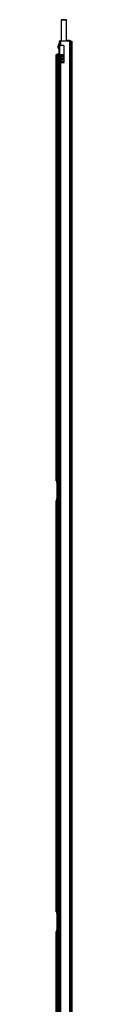
# Model space of a CAD drawing. Units: inches. Extents: x -167 to 74, y -31 to 133.
# Drawn here: x -166 to -165, y 51 to 96 of the extents above; entities that cross this region are included whole.
import ezdxf

# ---------------------------------------------------------------- set-up
doc = ezdxf.new("R2010")
doc.units = ezdxf.units.IN
doc.header["$MEASUREMENT"] = 0
doc.layers.add('TFR-TRI', color=7, linetype='CONTINUOUS')

msp = doc.modelspace()

# ---------------------------------------------------------------- linework, layer by layer
at = {"layer": 'TFR-TRI', "color": 153, "linetype": 'Continuous'}
for p, q in [((-165.966, 95.921), (-165.966, 94.947)), ((-165.929, 95.921), (-165.966, 95.921)), ((-165.956, 95.931), (-165.921, 95.931)), ((-165.838, 95.921), (-165.929, 95.921)), ((-165.921, 95.931), (-165.838, 95.931)), ((-165.838, 95.931), (-165.755, 95.931)), ((-165.748, 95.921), (-165.838, 95.921)), ((-165.755, 95.931), (-165.72, 95.931)), ((-165.71, 95.921), (-165.748, 95.921)), ((-165.71, 94.947), (-165.71, 95.921)), ((-165.966, 94.281), (-165.966, 94.254)), ((-165.966, 94.281), (-165.922, 94.281)), ((-165.966, 94.222), (-165.966, 94.134)), ((-165.966, 94.102), (-165.966, 94.015)), ((-165.966, 93.982), (-165.966, 93.962)), ((-165.922, 94.281), (-165.82, 94.281)), ((-165.917, 94.284), (-165.917, 94.281))]:
    msp.add_line(p, q, dxfattribs=at)
at = {"layer": 'TFR-TRI', "color": 11, "linetype": 'Continuous'}
for p, q in [((-166.038, 94.947), (-166.057, 94.947)), ((-166.057, 94.947), (-166.057, 94.75)), ((-165.994, 94.947), (-166.038, 94.947)), ((-165.994, 94.982), (-165.966, 94.982)), ((-165.994, 94.95), (-165.994, 94.982)), ((-165.966, 94.95), (-165.994, 94.95)), ((-165.604, 94.947), (-165.994, 94.947)), ((-165.994, 94.947), (-165.994, 94.75)), ((-165.576, 94.982), (-165.71, 94.982)), ((-165.576, 94.95), (-165.71, 94.95)), ((-165.576, 94.919), (-165.604, 94.947)), ((-165.576, 94.95), (-165.576, 94.982)), ((-165.576, 94.919), (-165.576, 14.565)), ((-165.532, 94.919), (-165.576, 94.919)), ((-165.513, 94.919), (-165.532, 94.919)), ((-165.513, 14.565), (-165.513, 94.919)), ((-166.038, 94.75), (-166.057, 94.75)), ((-166.057, 94.74), (-166.057, 94.75)), ((-166.057, 94.718), (-166.057, 94.74)), ((-166.057, 93.994), (-166.057, 94.718)), ((-166.025, 94.718), (-166.057, 94.718)), ((-165.994, 94.75), (-166.038, 94.75)), ((-166.025, 94.75), (-166.025, 94.74)), ((-166.025, 94.74), (-166.025, 94.718)), ((-166.025, 93.994), (-166.025, 94.718)), ((-165.852, 94.75), (-165.994, 94.75)), ((-165.82, 93.994), (-165.82, 94.718)), ((-166.057, 93.972), (-166.057, 93.994)), ((-166.057, 93.994), (-166.025, 93.994)), ((-166.057, 93.962), (-166.057, 93.972)), ((-166.025, 93.994), (-166.025, 93.972)), ((-166.025, 93.972), (-166.025, 93.962)), ((-166.057, 93.962), (-166.057, 15.521)), ((-166.038, 93.962), (-166.057, 93.962)), ((-165.994, 93.962), (-166.038, 93.962)), ((-165.852, 93.962), (-165.994, 93.962)), ((-165.994, 93.962), (-165.994, 15.521))]:
    msp.add_line(p, q, dxfattribs=at)
at = {"layer": 'TFR-TRI', "color": 22, "linetype": 'Continuous'}
for p, q in [((-166.045, 94.95), (-166.03, 94.95)), ((-166.045, 94.945), (-166.045, 94.95)), ((-166.03, 94.95), (-165.994, 94.95)), ((-165.982, 94.95), (-165.982, 94.945)), ((-165.608, 94.945), (-165.608, 94.95)), ((-166.008, 94.322), (-166.008, 94.284)), ((-166.008, 94.284), (-165.989, 94.284)), ((-165.989, 94.284), (-165.937, 94.284)), ((-165.937, 94.284), (-165.937, 94.322)), ((-165.925, 94.284), (-165.937, 94.284)), ((-165.915, 94.284), (-165.925, 94.284)), ((-165.915, 94.322), (-165.915, 94.284)), ((-165.915, 94.284), (-165.878, 94.284)), ((-165.878, 94.321), (-165.878, 94.284))]:
    msp.add_line(p, q, dxfattribs=at)
at = {"layer": 'TFR-TRI', "color": 1, "linetype": 'Continuous'}
for p, q in [((-165.52, 94.947), (-165.515, 94.947)), ((-165.515, 94.947), (-165.513, 94.947)), ((-165.513, 94.947), (-165.474, 94.947)), ((-165.513, 94.94), (-165.513, 94.947)), ((-165.513, 94.919), (-165.513, 94.94)), ((-165.474, 94.947), (-165.474, 94.915)), ((-165.474, 94.915), (-165.474, 94.828)), ((-165.474, 94.71), (-165.513, 94.71)), ((-165.474, 94.828), (-165.474, 94.71)), ((-165.474, 94.71), (-165.474, 14.773)), ((-166.187, 94.12), (-166.186, 94.238)), ((-166.187, 74.958), (-166.187, 94.12)), ((-166.148, 94.12), (-166.187, 94.12)), ((-166.186, 94.238), (-166.183, 94.324)), ((-166.183, 94.324), (-166.179, 94.356)), ((-166.179, 94.356), (-166.139, 94.356)), ((-166.146, 94.238), (-166.148, 94.12)), ((-166.148, 94.12), (-166.148, 74.958)), ((-166.143, 94.324), (-166.146, 94.238)), ((-166.139, 94.356), (-166.143, 94.324)), ((-166.116, 94.356), (-166.139, 94.356)), ((-166.106, 94.356), (-166.116, 94.356)), ((-166.116, 94.356), (-166.116, 15.128)), ((-166.084, 94.356), (-166.106, 94.356)), ((-166.057, 94.356), (-166.084, 94.356)), ((-166.084, 93.653), (-166.084, 94.356)), ((-166.084, 92.528), (-166.084, 93.489)), ((-166.084, 17.12), (-166.084, 92.364)), ((-166.187, 74.958), (-166.148, 74.958)), ((-166.184, 74.88), (-166.187, 74.958)), ((-166.145, 74.88), (-166.184, 74.88)), ((-166.16, 74.801), (-166.163, 74.88)), ((-166.121, 74.801), (-166.16, 74.801)), ((-166.16, 74.801), (-166.16, 74.053)), ((-166.148, 74.958), (-166.145, 74.88)), ((-166.145, 74.88), (-166.124, 74.88)), ((-166.124, 74.88), (-166.121, 74.801)), ((-166.121, 74.801), (-166.121, 74.053)), ((-166.187, 73.895), (-166.184, 73.974)), ((-166.148, 73.895), (-166.187, 73.895)), ((-166.187, 55.273), (-166.187, 73.895)), ((-166.184, 73.974), (-166.145, 73.974)), ((-166.163, 73.974), (-166.16, 74.053)), ((-166.16, 74.053), (-166.121, 74.053)), ((-166.145, 73.974), (-166.148, 73.895)), ((-166.148, 73.895), (-166.148, 55.273)), ((-166.124, 73.974), (-166.145, 73.974)), ((-166.121, 74.053), (-166.124, 73.974)), ((-166.187, 55.273), (-166.148, 55.273)), ((-166.184, 55.195), (-166.187, 55.273)), ((-166.145, 55.195), (-166.184, 55.195)), ((-166.16, 55.116), (-166.163, 55.195)), ((-166.16, 55.116), (-166.16, 54.368)), ((-166.121, 55.116), (-166.16, 55.116)), ((-166.148, 55.273), (-166.145, 55.195)), ((-166.145, 55.195), (-166.124, 55.195)), ((-166.124, 55.195), (-166.121, 55.116)), ((-166.121, 55.116), (-166.121, 54.368)), ((-166.187, 54.21), (-166.184, 54.289)), ((-166.148, 54.21), (-166.187, 54.21)), ((-166.187, 35.588), (-166.187, 54.21)), ((-166.184, 54.289), (-166.145, 54.289)), ((-166.163, 54.289), (-166.16, 54.368)), ((-166.16, 54.368), (-166.121, 54.368)), ((-166.145, 54.289), (-166.148, 54.21)), ((-166.148, 54.21), (-166.148, 35.588)), ((-166.124, 54.289), (-166.145, 54.289)), ((-166.121, 54.368), (-166.124, 54.289))]:
    msp.add_line(p, q, dxfattribs=at)
at = {"layer": 'TFR-TRI', "color": 3, "linetype": 'Continuous'}
for p, q in [((-166.07, 94.822), (-166.097, 94.742)), ((-166.097, 94.697), (-166.097, 94.742)), ((-166.097, 94.652), (-166.097, 94.697)), ((-166.097, 94.652), (-166.07, 94.572)), ((-166.057, 94.822), (-166.07, 94.822)), ((-166.07, 94.822), (-166.07, 94.785)), ((-166.07, 94.785), (-166.07, 94.697)), ((-166.07, 94.697), (-166.07, 94.608)), ((-166.07, 94.608), (-166.07, 94.572)), ((-166.07, 94.572), (-166.057, 94.572)), ((-166.01, 94.235), (-166.011, 94.23)), ((-166.011, 94.23), (-166.011, 94.225)), ((-166.011, 94.225), (-166.01, 94.22)), ((-166.01, 94.112), (-166.011, 94.109)), ((-166.011, 94.109), (-166.011, 94.107)), ((-166.011, 94.107), (-166.01, 94.101)), ((-166.007, 94.096), (-166.011, 94.107)), ((-166.01, 93.992), (-166.011, 93.987)), ((-166.011, 93.987), (-166.011, 93.981)), ((-166.011, 93.981), (-166.008, 93.977)), ((-166.006, 94.24), (-166.01, 94.235)), ((-166.01, 94.22), (-166.008, 94.216)), ((-166.008, 94.117), (-166.01, 94.112)), ((-166.01, 94.101), (-166.008, 94.096)), ((-166.008, 93.997), (-166.01, 93.992)), ((-166.008, 94.216), (-166.006, 94.213)), ((-166.005, 94.12), (-166.008, 94.117)), ((-166.008, 94.096), (-166.006, 94.093)), ((-166, 94.007), (-166.008, 93.997)), ((-166.008, 93.977), (-166.006, 93.974)), ((-166.007, 94.226), (-166.001, 94.244)), ((-165.993, 94.215), (-166.007, 94.226)), ((-165.996, 94.091), (-166.007, 94.096)), ((-166.001, 94.244), (-166.006, 94.24)), ((-166.006, 94.213), (-166.003, 94.211)), ((-166.006, 94.093), (-166.003, 94.091)), ((-166.006, 93.974), (-166.003, 93.971)), ((-166.001, 94.124), (-166.005, 94.12)), ((-166.003, 94.211), (-165.999, 94.208)), ((-166.003, 94.091), (-166, 94.089)), ((-166.003, 93.971), (-166.002, 93.97)), ((-166.002, 93.97), (-166.001, 93.969)), ((-165.981, 94.251), (-166.001, 94.244)), ((-165.996, 94.126), (-166.001, 94.124)), ((-166.001, 93.969), (-165.982, 93.962)), ((-166, 94.089), (-165.996, 94.087)), ((-165.988, 94.009), (-166, 94.007)), ((-166, 93.969), (-166.001, 93.969)), ((-165.999, 94.208), (-165.995, 94.206)), ((-165.998, 93.992), (-165.988, 94.009)), ((-165.984, 93.978), (-165.998, 93.992)), ((-165.985, 94.13), (-165.996, 94.126)), ((-165.993, 94.091), (-165.996, 94.091)), ((-165.996, 94.087), (-165.985, 94.083)), ((-165.995, 94.206), (-165.992, 94.205)), ((-165.99, 94.215), (-165.993, 94.215)), ((-165.99, 94.092), (-165.993, 94.091)), ((-165.992, 94.205), (-165.988, 94.204)), ((-165.987, 94.216), (-165.99, 94.215)), ((-165.985, 94.095), (-165.99, 94.092)), ((-165.982, 93.972), (-165.99, 93.967)), ((-165.988, 94.204), (-165.967, 94.199)), ((-165.986, 94.204), (-165.988, 94.204)), ((-165.963, 94.015), (-165.988, 94.009)), ((-165.986, 94.216), (-165.987, 94.216)), ((-165.985, 94.216), (-165.986, 94.216)), ((-165.984, 94.203), (-165.986, 94.204)), ((-165.985, 94.217), (-165.982, 94.218)), ((-165.985, 94.217), (-165.985, 94.217)), ((-165.985, 94.217), (-165.985, 94.216)), ((-165.972, 94.133), (-165.985, 94.13)), ((-165.981, 94.1), (-165.985, 94.095)), ((-165.985, 94.083), (-165.972, 94.08)), ((-165.98, 94.204), (-165.984, 94.203)), ((-165.984, 94.097), (-165.983, 94.097)), ((-165.982, 93.978), (-165.984, 93.978)), ((-165.984, 93.977), (-165.983, 93.977)), ((-165.983, 94.097), (-165.981, 94.099)), ((-165.983, 93.977), (-165.982, 93.978)), ((-165.982, 94.218), (-165.976, 94.22)), ((-165.982, 93.978), (-165.979, 93.979)), ((-165.978, 93.979), (-165.982, 93.972)), ((-165.981, 93.979), (-165.982, 93.978)), ((-165.952, 94.257), (-165.981, 94.251)), ((-165.981, 94.112), (-165.976, 94.131)), ((-165.966, 94.102), (-165.981, 94.112)), ((-165.981, 94.099), (-165.977, 94.1)), ((-165.98, 93.979), (-165.981, 93.979)), ((-165.977, 94.206), (-165.98, 94.204)), ((-165.979, 93.979), (-165.98, 93.979)), ((-165.979, 93.979), (-165.957, 93.984)), ((-165.971, 94.212), (-165.977, 94.206)), ((-165.977, 94.1), (-165.972, 94.101)), ((-165.976, 94.22), (-165.968, 94.222)), ((-165.976, 94.131), (-165.975, 94.132)), ((-165.975, 94.132), (-165.973, 94.133)), ((-165.973, 94.133), (-165.972, 94.133)), ((-165.941, 94.139), (-165.972, 94.133)), ((-165.972, 94.133), (-165.972, 94.133)), ((-165.972, 94.101), (-165.966, 94.102)), ((-165.97, 94.08), (-165.972, 94.08)), ((-165.969, 94.221), (-165.971, 94.212)), ((-165.968, 94.08), (-165.97, 94.08)), ((-165.968, 94.222), (-165.957, 94.224)), ((-165.967, 94.08), (-165.968, 94.08)), ((-165.966, 94.08), (-165.967, 94.08)), ((-165.966, 94.102), (-165.935, 94.108)), ((-165.928, 94.021), (-165.963, 94.015)), ((-165.96, 94.237), (-165.957, 94.254)), ((-165.948, 94.226), (-165.96, 94.237)), ((-165.957, 94.254), (-165.955, 94.256)), ((-165.957, 94.224), (-165.952, 94.225)), ((-165.957, 93.984), (-165.923, 93.99)), ((-165.955, 94.256), (-165.952, 94.257)), ((-165.915, 94.263), (-165.952, 94.257)), ((-165.952, 94.257), (-165.952, 94.257)), ((-165.952, 94.257), (-165.952, 94.257)), ((-165.952, 94.225), (-165.947, 94.226)), ((-165.947, 94.226), (-165.91, 94.232)), ((-165.9, 94.145), (-165.941, 94.139)), ((-165.935, 94.108), (-165.896, 94.113)), ((-165.934, 94.002), (-165.929, 94.02)), ((-165.923, 93.99), (-165.934, 94.002)), ((-165.929, 94.02), (-165.929, 94.021)), ((-165.929, 94.021), (-165.928, 94.021)), ((-165.886, 94.026), (-165.928, 94.021)), ((-165.923, 93.99), (-165.882, 93.995)), ((-165.871, 94.268), (-165.915, 94.263)), ((-165.91, 94.232), (-165.867, 94.237)), ((-165.904, 94.125), (-165.902, 94.143)), ((-165.896, 94.113), (-165.904, 94.125)), ((-165.902, 94.143), (-165.901, 94.144)), ((-165.901, 94.144), (-165.9, 94.145)), ((-165.821, 94.155), (-165.9, 94.145)), ((-165.9, 94.145), (-165.9, 94.145)), ((-165.9, 94.145), (-165.9, 94.145)), ((-165.896, 94.113), (-165.82, 94.123)), ((-165.84, 94.032), (-165.886, 94.026)), ((-165.882, 93.995), (-165.836, 94.001)), ((-165.872, 94.266), (-165.871, 94.268)), ((-165.871, 94.249), (-165.872, 94.266)), ((-165.82, 94.275), (-165.871, 94.268)), ((-165.871, 94.268), (-165.871, 94.268)), ((-165.871, 94.268), (-165.871, 94.268)), ((-165.867, 94.237), (-165.871, 94.249)), ((-165.867, 94.237), (-165.82, 94.243)), ((-165.82, 94.035), (-165.84, 94.032)), ((-165.838, 94.016), (-165.84, 94.032)), ((-165.836, 94.001), (-165.838, 94.016)), ((-165.836, 94.001), (-165.824, 94.002)), ((-166.07, 93.697), (-166.097, 93.617)), ((-166.097, 93.572), (-166.097, 93.617)), ((-166.097, 93.527), (-166.097, 93.572)), ((-166.097, 93.527), (-166.07, 93.447)), ((-166.057, 93.697), (-166.07, 93.697)), ((-166.07, 93.697), (-166.07, 93.66)), ((-166.07, 93.66), (-166.07, 93.572)), ((-166.07, 93.572), (-166.07, 93.483)), ((-165.996, 93.968), (-166, 93.969)), ((-166, 93.969), (-166, 93.969)), ((-165.993, 93.967), (-165.996, 93.968)), ((-165.991, 93.967), (-165.993, 93.967)), ((-165.99, 93.967), (-165.991, 93.967)), ((-166.07, 93.483), (-166.07, 93.447)), ((-166.07, 93.447), (-166.057, 93.447)), ((-166.07, 92.572), (-166.097, 92.492)), ((-166.097, 92.447), (-166.097, 92.492)), ((-166.097, 92.402), (-166.097, 92.447)), ((-166.097, 92.402), (-166.07, 92.322)), ((-166.057, 92.572), (-166.07, 92.572)), ((-166.07, 92.572), (-166.07, 92.535)), ((-166.07, 92.535), (-166.07, 92.447)), ((-166.07, 92.447), (-166.07, 92.358)), ((-166.07, 92.358), (-166.07, 92.322)), ((-166.07, 92.322), (-166.057, 92.322))]:
    msp.add_line(p, q, dxfattribs=at)
at = {"layer": 'TFR-TRI', "color": 95, "linetype": 'Continuous'}
for p, q in [((-165.964, 94.322), (-166.025, 94.322)), ((-166.008, 94.292), (-166.025, 94.292)), ((-165.966, 94.254), (-165.966, 94.284)), ((-165.966, 94.134), (-165.966, 94.199)), ((-165.966, 94.015), (-165.966, 94.079)), ((-165.82, 94.322), (-165.964, 94.322))]:
    msp.add_line(p, q, dxfattribs=at)
at = {"layer": 'TFR-TRI', "color": 153, "linetype": 'Continuous'}
for centre, start, end in [((-165.956, 95.921), 90, 180), ((-165.72, 95.921), 0, 90)]:
    msp.add_arc(centre, 0.01, start, end, dxfattribs=at)
at = {"layer": 'TFR-TRI', "color": 11, "linetype": 'Continuous'}
for centre, radius, start, end in [((-165.576, 94.919), 0.063, 0, 90), ((-165.576, 94.919), 0.0315, 0, 90), ((-165.852, 94.718), 0.0315, 0, 90), ((-165.852, 93.994), 0.0315, 270, 0)]:
    msp.add_arc(centre, radius, start, end, dxfattribs=at)

doc.saveas('drawing.dxf')
